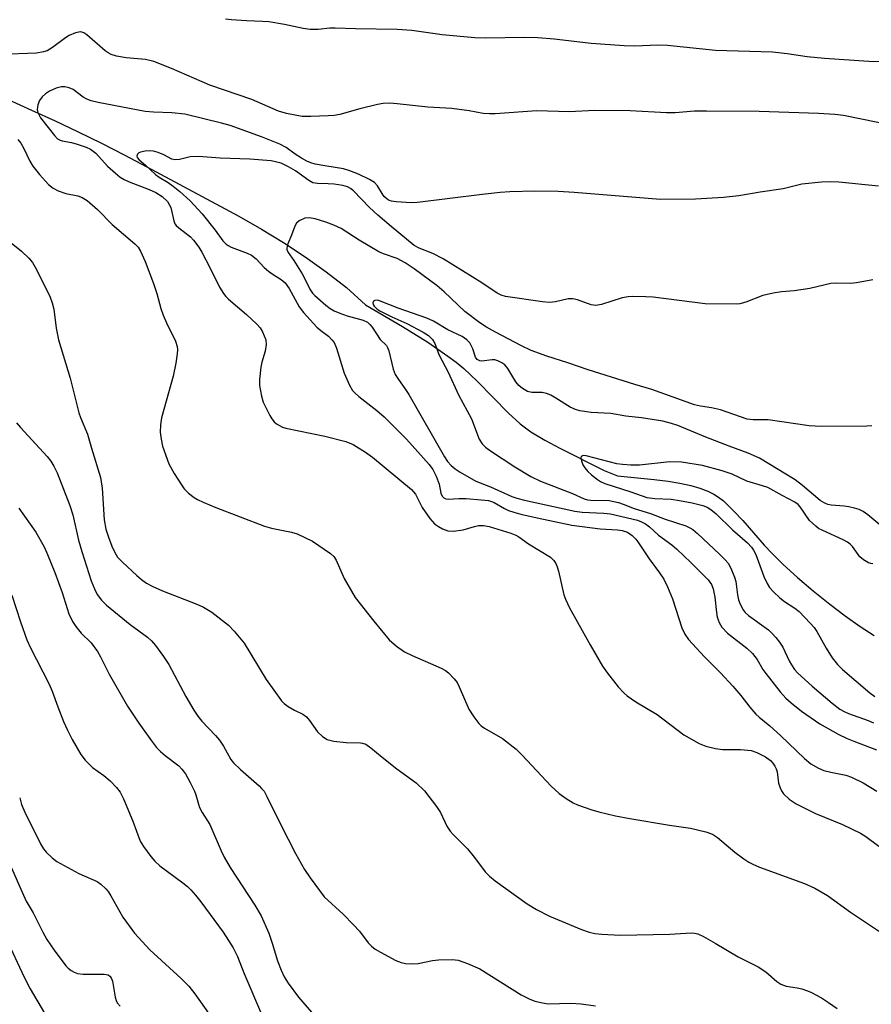
# Model space of a CAD drawing. Units: inches. Extents: x 1303764 to 1309765, y 541448 to 545448.
# Drawn here: x 1304521 to 1304724, y 544860 to 545095 of the extents above; entities that cross this region are included whole.
import ezdxf

# ---------------------------------------------------------------- set-up
doc = ezdxf.new("R2010")
doc.units = ezdxf.units.IN
doc.header["$MEASUREMENT"] = 0
doc.layers.add('HYDRO-Single Line Stream', color=4, linetype='Continuous')
doc.layers.add('Undefined', color=1, linetype='Continuous')

msp = doc.modelspace()

# ---------------------------------------------------------------- linework, layer by layer
at = {"layer": 'HYDRO-Single Line Stream'}
msp.add_lwpolyline([(1304517.8, 545075.76), (1304523.4, 545073.2), (1304528.99, 545070.64), (1304534.56, 545068.02), (1304540.09, 545065.32), (1304545.56, 545062.52), (1304550.98, 545059.63), (1304556.44, 545056.67), (1304561.92, 545053.72), (1304567.42, 545050.78), (1304572.92, 545047.81), (1304578.35, 545044.75), (1304583.66, 545041.54), (1304588.83, 545038.14), (1304593.85, 545034.55), (1304598.65, 545030.81), (1304603.2, 545026.69), (1304612.09, 545021.46), (1304618.14, 545017.71), (1304622.94, 545014.43), (1304624.94, 545012.93), (1304626.74, 545011.46), (1304629.92, 545008.45), (1304637.45, 545000.75), (1304640.21, 544998.2), (1304642.78, 544996.31), (1304646.12, 544994.31), (1304649.71, 544992.41), (1304660.27, 544987.08), (1304663.52, 544985.76), (1304672.28, 544984.92), (1304675.58, 544984.49), (1304678.4, 544984.02), (1304681.01, 544983.46), (1304683.14, 544982.86), (1304685.05, 544982.15), (1304686.52, 544981.43), (1304687.63, 544980.71), (1304688.8, 544979.79), (1304691.25, 544977.47), (1304693.46, 544975.11), (1304698.59, 544969.23), (1304700.44, 544967.24), (1304703.13, 544964.6), (1304706.54, 544961.5), (1304710.3, 544958.3), (1304714.24, 544955.13), (1304717.9, 544952.36), (1304721.47, 544949.83), (1304724.84, 544947.63)], dxfattribs=at)
at = {"layer": 'Undefined'}
for points, elevation in [([(1304726.41, 545084.73), (1304723.59, 545084.81), (1304712.95, 545085.51), (1304708.83, 545085.92), (1304704.08, 545086.62), (1304700.52, 545087.03), (1304686.92, 545087.45), (1304675.42, 545088.64), (1304673.12, 545088.68), (1304667.66, 545088.46), (1304665.08, 545088.55), (1304657.2, 545089.12), (1304648.37, 545090.11), (1304644.47, 545090.43), (1304641.17, 545090.51), (1304632.04, 545090.38), (1304629.38, 545090.42), (1304621.58, 545091.19), (1304614.27, 545092.17), (1304610.82, 545092.46), (1304600.87, 545092.57), (1304595.98, 545092.79), (1304594.67, 545092.74), (1304591.93, 545092.44), (1304590, 545092.46), (1304588.35, 545092.68), (1304583.83, 545093.68), (1304580.1, 545094.25), (1304578.64, 545094.39), (1304574.78, 545094.53), (1304571.2, 545094.77), (1304569.72, 545094.92)], 422), ([(1304729.61, 545069.44), (1304717.52, 545071.91), (1304715.44, 545072.13), (1304711.56, 545072.4), (1304697.37, 545072.85), (1304684.77, 545072.93), (1304681.86, 545072.9), (1304677.24, 545072.56), (1304675.2, 545072.52), (1304666.48, 545072.99), (1304658.09, 545073.07), (1304651.96, 545072.78), (1304644.2, 545073.04), (1304634.27, 545072.33), (1304632.85, 545072.29), (1304631.36, 545072.4), (1304627.99, 545073.02), (1304623.84, 545073.54), (1304618.1, 545073.91), (1304610.79, 545074.72), (1304609.08, 545074.83), (1304607.44, 545074.77), (1304606.06, 545074.54), (1304601.91, 545073.53), (1304597.08, 545072.16), (1304595.75, 545071.9), (1304594.31, 545071.78), (1304590.13, 545071.64), (1304588.06, 545071.69), (1304584.37, 545072.4), (1304582.43, 545072.92), (1304576.02, 545075.76), (1304565.99, 545079.18), (1304556.84, 545083.12), (1304552.59, 545084.77), (1304550.6, 545085.29), (1304545.97, 545085.7), (1304543.73, 545086.09), (1304542.39, 545086.45), (1304541.66, 545086.85), (1304540.98, 545087.36), (1304536.6, 545091.19), (1304535.91, 545091.65), (1304535.18, 545091.86), (1304534.67, 545091.83), (1304533.89, 545091.64), (1304532.35, 545091.02), (1304531.51, 545090.49), (1304528.35, 545088.12), (1304527.08, 545087.39), (1304526.26, 545087.09), (1304524.56, 545086.83), (1304515.8, 545086.51)], 420), ([(1304725.89, 545055.04), (1304716.39, 545055.97), (1304714.33, 545056.03), (1304712.27, 545055.99), (1304707.56, 545055.46), (1304703.08, 545054.4), (1304697.61, 545053.61), (1304692.51, 545052.69), (1304688.82, 545052.29), (1304682.1, 545051.92), (1304673.77, 545051.8), (1304653.09, 545053.51), (1304649.33, 545053.74), (1304643.69, 545053.84), (1304637.74, 545053.63), (1304635.4, 545053.47), (1304631.1, 545053.01), (1304615.65, 545051.11), (1304614.18, 545051.06), (1304610.59, 545051.23), (1304609.43, 545051.41), (1304608.91, 545051.61), (1304608.44, 545051.91), (1304607.8, 545052.46), (1304607.46, 545052.86), (1304606.11, 545055.12), (1304605.41, 545055.91), (1304604.2, 545056.64), (1304601.59, 545057.87), (1304599.52, 545058.71), (1304597.99, 545059.19), (1304593.5, 545059.84), (1304591.21, 545060.28), (1304590.14, 545060.58), (1304589.21, 545060.99), (1304587.94, 545061.7), (1304586.43, 545062.66), (1304584.25, 545064.25), (1304582.72, 545065.04), (1304578.4, 545066.81), (1304570.87, 545069.47), (1304568.82, 545070.08), (1304560, 545072.18), (1304556.96, 545072.53), (1304552.5, 545072.69), (1304550.54, 545072.88), (1304539.34, 545074.97), (1304537.66, 545075.39), (1304536.58, 545075.77), (1304535.7, 545076.28), (1304533.35, 545078.09), (1304532.35, 545078.53), (1304531.3, 545078.78), (1304530.52, 545078.76), (1304529.24, 545078.44), (1304527.66, 545077.72), (1304526.7, 545077.1), (1304525.9, 545076.34), (1304525.25, 545075.46), (1304524.9, 545074.43), (1304524.76, 545073.36), (1304524.87, 545072.58), (1304525.55, 545071.34), (1304528.86, 545067.08), (1304529.59, 545066.35), (1304530.2, 545066.01), (1304530.69, 545065.84), (1304532.95, 545065.45), (1304534.32, 545065.06), (1304536.46, 545064.3), (1304537.47, 545063.82), (1304538.78, 545062.87), (1304541.54, 545059.83), (1304543.46, 545058.08), (1304544.58, 545057.18), (1304545.5, 545056.62), (1304546.73, 545056.02), (1304551.52, 545054.2), (1304553.12, 545053.52), (1304554.63, 545052.51), (1304555.87, 545051.31), (1304556.32, 545050.64), (1304556.65, 545049.91), (1304557.37, 545046.69), (1304557.63, 545046.04), (1304557.95, 545045.6), (1304558.56, 545045.02), (1304561.36, 545042.93), (1304562.13, 545042.07), (1304563.34, 545040.44), (1304564.08, 545039.25), (1304566.1, 545035.39), (1304568.32, 545030.88), (1304569.28, 545029.37), (1304569.83, 545028.67), (1304570.45, 545028.04), (1304574.74, 545024.35), (1304577.26, 545022.04), (1304578.03, 545021.18), (1304578.63, 545020.19), (1304579.38, 545018.3), (1304579.49, 545017.21), (1304579.2, 545015.57), (1304578.41, 545012.94), (1304578.17, 545011.8), (1304577.85, 545008.83), (1304577.92, 545007.37), (1304578.38, 545004.8), (1304578.78, 545003.4), (1304580.39, 545000.18), (1304580.84, 544999.41), (1304581.37, 544998.72), (1304581.98, 544998.21), (1304582.66, 544997.79), (1304583.38, 544997.43), (1304584.15, 544997.17), (1304593.49, 544995.25), (1304598.54, 544993.99), (1304600.27, 544993.26), (1304603.23, 544991.48), (1304604.9, 544990.29), (1304614.23, 544982.56), (1304615.16, 544981.42), (1304616.75, 544978.2), (1304618.58, 544975.61), (1304619.74, 544974.35), (1304620.67, 544973.69), (1304621.66, 544973.13), (1304622.94, 544972.68), (1304624.29, 544972.55), (1304626.6, 544972.89), (1304629.27, 544973.69), (1304630.26, 544973.9), (1304631.48, 544973.93), (1304632.76, 544973.71), (1304637.97, 544972.13), (1304639.2, 544971.62), (1304639.92, 544971.19), (1304642.21, 544969.56), (1304647.5, 544966.35), (1304648.27, 544965.56), (1304648.71, 544964.85), (1304649.06, 544964.08), (1304649.38, 544962.98), (1304650.65, 544957.35), (1304651.04, 544956.29), (1304651.98, 544954.26), (1304656.94, 544945.39), (1304659.88, 544940.35), (1304661.06, 544938.61), (1304663.68, 544935.39), (1304665.01, 544933.93), (1304665.78, 544933.21), (1304667.88, 544931.8), (1304672.97, 544928.8), (1304679.35, 544923.91), (1304682.98, 544921.86), (1304684.61, 544921.19), (1304686.9, 544920.68), (1304688.63, 544920.41), (1304692.93, 544920.41), (1304695.44, 544920.15), (1304696.79, 544919.72), (1304698.87, 544918.64), (1304700.04, 544917.8), (1304700.62, 544917.16), (1304701.11, 544916.46), (1304701.44, 544915.76), (1304701.65, 544915.05), (1304702.01, 544912.36), (1304702.36, 544911.28), (1304702.73, 544910.5), (1304703.2, 544909.78), (1304704.5, 544908.57), (1304706.21, 544907.44), (1304710.85, 544905.11), (1304717.29, 544902.52), (1304721.57, 544900.39), (1304722.83, 544899.64), (1304725.97, 544897.3)], 418), ([(1304520.13, 545066.19), (1304520.8, 545065.28), (1304521.54, 545064.05), (1304522.99, 545060.99), (1304523.69, 545059.79), (1304525.29, 545057.77), (1304527.44, 545055.44), (1304528.51, 545054.51), (1304529.73, 545053.87), (1304531.58, 545053.23), (1304534.46, 545052.7), (1304535.48, 545052.28), (1304536.68, 545051.56), (1304539.11, 545049.47), (1304542.67, 545045.88), (1304548.1, 545041.27), (1304548.84, 545040.41), (1304549.45, 545039.45), (1304550.51, 545037.03), (1304552.53, 545031.76), (1304553.34, 545029.34), (1304554.31, 545025.82), (1304554.86, 545024.21), (1304555.63, 545022.37), (1304557.8, 545017.94), (1304558.19, 545016.72), (1304558.26, 545015.98), (1304558.22, 545014.91), (1304557.89, 545012.7), (1304557.22, 545009.61), (1304554.49, 544999.64), (1304554.2, 544998.02), (1304554.15, 544996.26), (1304554.35, 544994.55), (1304554.7, 544992.86), (1304556.17, 544988.65), (1304557.47, 544986.35), (1304559.21, 544983.61), (1304559.9, 544982.68), (1304560.94, 544981.67), (1304562.3, 544980.59), (1304563.06, 544980.14), (1304564.41, 544979.51), (1304567.42, 544978.25), (1304579.06, 544973.74), (1304580.74, 544973.29), (1304585.56, 544972.36), (1304586.91, 544971.91), (1304590.54, 544970.19), (1304594.82, 544967.25), (1304595.62, 544966.5), (1304596.2, 544965.66), (1304598.14, 544961.28), (1304600.78, 544956.74), (1304605.21, 544951.05), (1304608.92, 544946.61), (1304610.61, 544945.13), (1304612.54, 544943.76), (1304614.37, 544942.87), (1304621.36, 544939.83), (1304622.38, 544939.27), (1304623.04, 544938.74), (1304624.45, 544937.32), (1304625.12, 544936.41), (1304625.63, 544935.38), (1304627.9, 544930.08), (1304629.13, 544928.17), (1304630.33, 544926.59), (1304630.9, 544926.07), (1304631.72, 544925.49), (1304635.97, 544923.05), (1304639.25, 544920.46), (1304640.71, 544919.04), (1304647.63, 544911.67), (1304649.57, 544909.91), (1304651.2, 544908.73), (1304652.91, 544907.68), (1304653.93, 544907.18), (1304657.11, 544906.03), (1304659.04, 544905.49), (1304662.98, 544904.57), (1304666.46, 544903.92), (1304675.93, 544902.36), (1304680.94, 544901.63), (1304684.59, 544900.7), (1304686.22, 544900.16), (1304687.41, 544899.39), (1304691.56, 544895.84), (1304693.66, 544894.27), (1304694.86, 544893.46), (1304695.84, 544892.97), (1304697.41, 544892.32), (1304708.23, 544888.4), (1304710.63, 544887.26), (1304713.72, 544885.5), (1304719.23, 544881.57), (1304726.4, 544876.73)], 420), ([(1304724.56, 545032.66), (1304720.66, 545031.92), (1304719.23, 545031.78), (1304715.68, 545031.83), (1304714.51, 545031.76), (1304709.45, 545030.59), (1304705.75, 545030.04), (1304702.73, 545029.74), (1304700.74, 545029.43), (1304698.2, 545028.89), (1304694.14, 545027.31), (1304692.72, 545026.91), (1304691.85, 545026.8), (1304684.46, 545026.87), (1304672, 545028.46), (1304670.27, 545028.57), (1304667.13, 545028.61), (1304666, 545028.56), (1304664.59, 545028.31), (1304659.66, 545026.72), (1304658.3, 545026.47), (1304657.2, 545026.67), (1304653.91, 545027.83), (1304652.79, 545028.12), (1304651.69, 545028.09), (1304648.67, 545027.38), (1304647.26, 545027.24), (1304645.55, 545027.4), (1304636.71, 545028.65), (1304635.64, 545028.95), (1304634.7, 545029.42), (1304631.07, 545031.95), (1304621.77, 545037.68), (1304619.3, 545038.94), (1304616.06, 545040.19), (1304614.9, 545040.87), (1304609.33, 545045.39), (1304606.17, 545048.12), (1304604.19, 545049.92), (1304600.36, 545053.88), (1304599.65, 545054.46), (1304598.9, 545054.86), (1304597.79, 545055.17), (1304595.76, 545055.46), (1304594.29, 545055.58), (1304591.76, 545055.63), (1304590.67, 545055.83), (1304589.67, 545056.35), (1304586.51, 545058.66), (1304584.84, 545059.66), (1304583.08, 545060.48), (1304580.71, 545061.1), (1304575.6, 545061.46), (1304568.44, 545061.68), (1304563.31, 545062.13), (1304561.29, 545062.01), (1304558.74, 545061.37), (1304557.67, 545061.29), (1304556.92, 545061.48), (1304554.99, 545062.46), (1304553.64, 545063.02), (1304552.53, 545063.35), (1304551.67, 545063.47), (1304550.52, 545063.41), (1304549.43, 545063.17), (1304549, 545062.96), (1304548.68, 545062.68), (1304548.52, 545062.2), (1304548.63, 545061.87), (1304549.1, 545061.31), (1304550.62, 545060.03), (1304553.01, 545057.79), (1304553.92, 545057.15), (1304556.07, 545055.86), (1304557.24, 545055.02), (1304558.85, 545053.73), (1304561.3, 545051.52), (1304564.18, 545048.41), (1304567.28, 545044.47), (1304569.13, 545041.98), (1304569.92, 545041.13), (1304570.38, 545040.81), (1304571.11, 545040.44), (1304574.92, 545039.04), (1304575.97, 545038.54), (1304577.05, 545037.67), (1304578.98, 545035.6), (1304580.01, 545034.68), (1304581.12, 545033.87), (1304583.1, 545032.73), (1304584.02, 545031.92), (1304584.97, 545030.52), (1304587.39, 545026.16), (1304588.37, 545024.79), (1304591.59, 545021.32), (1304592.52, 545020.51), (1304594.36, 545019.13), (1304595.2, 545018.31), (1304595.73, 545017.63), (1304596.3, 545016.29), (1304598.16, 545010.36), (1304599.44, 545007.43), (1304600.14, 545006.19), (1304600.73, 545005.54), (1304601.6, 545004.77), (1304605.93, 545001.38), (1304607.68, 544999.86), (1304613.04, 544994.53), (1304618.49, 544988.51), (1304619.34, 544987.31), (1304620.11, 544985.71), (1304620.81, 544983.79), (1304621.25, 544981.67), (1304621.59, 544980.93), (1304621.92, 544980.55), (1304622.46, 544980.28), (1304622.98, 544980.22), (1304625.58, 544980.37), (1304627.31, 544980.37), (1304630.92, 544980.1), (1304632.62, 544979.89), (1304633.34, 544979.69), (1304634.02, 544979.41), (1304636.46, 544977.99), (1304637.43, 544977.52), (1304638.73, 544977.08), (1304640.37, 544976.65), (1304644.31, 544975.74), (1304652.58, 544973.99), (1304659.36, 544973.11), (1304663.49, 544972.88), (1304664.63, 544972.75), (1304665.88, 544972.34), (1304667.01, 544971.5), (1304667.83, 544970.68), (1304668.36, 544970.02), (1304671.07, 544965.99), (1304673.56, 544962.65), (1304674.57, 544961.07), (1304675.42, 544959.27), (1304676.62, 544956.39), (1304678.85, 544949.46), (1304679.56, 544947.96), (1304680.47, 544946.66), (1304684.26, 544942.56), (1304688.13, 544938.72), (1304691.05, 544935.54), (1304693, 544933.34), (1304695.12, 544930.5), (1304696.58, 544928.86), (1304697.39, 544928.09), (1304699.9, 544926.02), (1304702.45, 544923.71), (1304708.16, 544918.24), (1304709.72, 544917), (1304711.51, 544915.98), (1304712.85, 544915.42), (1304714.49, 544914.97), (1304718.11, 544914.29), (1304719.44, 544913.83), (1304722.24, 544912.43), (1304725.46, 544910.41)], 416), ([(1304724.28, 544997.74), (1304723.11, 544997.67), (1304712.2, 544997.6), (1304709.29, 544997.74), (1304699.49, 544999.15), (1304698.3, 544999.2), (1304695.93, 544999.16), (1304694.48, 544999.37), (1304688.12, 545001.54), (1304685.97, 545002.05), (1304683.3, 545002.44), (1304681.92, 545002.8), (1304671.7, 545006.44), (1304667.59, 545007.61), (1304656.5, 545011.16), (1304651.64, 545012.8), (1304646.56, 545014.36), (1304642.88, 545015.78), (1304640.53, 545016.84), (1304634.35, 545020.09), (1304632.19, 545021.33), (1304630.6, 545022.38), (1304626.99, 545025.1), (1304622.03, 545029.74), (1304620.35, 545031.21), (1304614.9, 545035.25), (1304612.72, 545036.71), (1304610.81, 545037.72), (1304607.5, 545038.88), (1304606.44, 545039.36), (1304601.72, 545042.13), (1304597.41, 545044.87), (1304595.62, 545045.71), (1304593.74, 545046.43), (1304591.16, 545047.19), (1304589.76, 545047.43), (1304588.7, 545047.33), (1304587.39, 545046.73), (1304586.74, 545046.19), (1304586.32, 545045.47), (1304585.5, 545043.27), (1304584.62, 545041.21), (1304584.4, 545040.24), (1304584.45, 545039.84), (1304584.73, 545039.19), (1304586.09, 545037.27), (1304588.06, 545034.05), (1304588.89, 545032.53), (1304589.91, 545030.38), (1304590.52, 545029.48), (1304591.11, 545028.85), (1304593.74, 545026.57), (1304594.81, 545025.76), (1304595.74, 545025.2), (1304597.06, 545024.64), (1304598.87, 545024.01), (1304602.64, 545023.01), (1304603.71, 545022.49), (1304604.28, 545021.98), (1304604.79, 545021.36), (1304606.76, 545018.4), (1304608.23, 545016.9), (1304608.49, 545016.43), (1304608.78, 545015.65), (1304609.88, 545011.28), (1304610.35, 545010), (1304610.95, 545009.03), (1304612.83, 545006.43), (1304613.62, 545005.2), (1304622.09, 544990.32), (1304622.84, 544989.21), (1304623.74, 544988.24), (1304624.66, 544987.48), (1304625.83, 544986.69), (1304629.59, 544984.55), (1304633.08, 544983.16), (1304638.2, 544980.89), (1304639.43, 544980.44), (1304641.24, 544979.98), (1304653.3, 544977.33), (1304655.03, 544977.12), (1304660.22, 544976.88), (1304661.83, 544976.69), (1304668.23, 544975.17), (1304669.25, 544974.81), (1304670.19, 544974.29), (1304671.1, 544973.59), (1304673.31, 544971.65), (1304676.44, 544969.3), (1304677.67, 544968.27), (1304681.03, 544965.12), (1304685.16, 544960.93), (1304685.96, 544959.82), (1304686.38, 544958.81), (1304686.77, 544956.79), (1304687.14, 544953.11), (1304687.32, 544952), (1304687.77, 544950.74), (1304688.46, 544949.6), (1304689.81, 544948.23), (1304694.39, 544944.64), (1304695.79, 544943.31), (1304696.86, 544941.89), (1304698.27, 544939.54), (1304698.94, 544938.58), (1304702.39, 544934.19), (1304703.71, 544932.69), (1304704.98, 544931.55), (1304707.48, 544929.55), (1304711.84, 544926.56), (1304716.28, 544924.09), (1304718.39, 544923.03), (1304720, 544922.36), (1304725.38, 544920.36)], 414), ([(1304517.71, 545042.11), (1304520.95, 545039.47), (1304522.69, 545037.84), (1304523.64, 545036.77), (1304524.59, 545035.13), (1304527.8, 545028.46), (1304528.33, 545027.15), (1304528.71, 545025.6), (1304529.27, 545021.09), (1304529.81, 545018.28), (1304532.58, 545009.11), (1304534.7, 545000.86), (1304535.09, 544999.75), (1304536.78, 544995.77), (1304537.69, 544992.44), (1304539.87, 544985.36), (1304540.24, 544982.82), (1304540.72, 544975.27), (1304541.15, 544973.03), (1304541.78, 544971.11), (1304542.6, 544968.99), (1304543.29, 544967.47), (1304543.95, 544966.38), (1304545.11, 544965.14), (1304548.53, 544961.95), (1304549.66, 544961.02), (1304550.89, 544960.18), (1304552.39, 544959.37), (1304554.7, 544958.28), (1304562.88, 544955.13), (1304564.47, 544954.42), (1304566.45, 544953.23), (1304570.48, 544950.13), (1304571.86, 544948.67), (1304574.22, 544945.81), (1304579.45, 544937.15), (1304583.18, 544932.01), (1304583.76, 544931.39), (1304584.7, 544930.69), (1304586.23, 544929.8), (1304588.25, 544928.81), (1304589.14, 544928.19), (1304589.86, 544927.36), (1304591.79, 544924.61), (1304592.94, 544923.49), (1304594.1, 544922.81), (1304595.69, 544922.36), (1304598.58, 544922.11), (1304602.01, 544922.01), (1304602.55, 544921.91), (1304603.31, 544921.64), (1304604.5, 544920.82), (1304607.21, 544918.54), (1304610.71, 544915.77), (1304615.33, 544912.43), (1304617.36, 544910.5), (1304620.23, 544906.81), (1304621.15, 544905.33), (1304622.71, 544902.11), (1304623.45, 544900.89), (1304624.18, 544900.06), (1304626.62, 544897.71), (1304627.61, 544896.63), (1304629.31, 544894.58), (1304631.88, 544891.16), (1304632.9, 544890.15), (1304634.23, 544889.04), (1304641.86, 544883.51), (1304644.11, 544882.19), (1304647.24, 544880.6), (1304654.85, 544877.41), (1304656.71, 544876.78), (1304658.06, 544876.44), (1304659.77, 544876.26), (1304664.09, 544876.05), (1304675.98, 544876.26), (1304681.1, 544876.62), (1304681.92, 544876.55), (1304682.72, 544876.33), (1304684.02, 544875.7), (1304686.83, 544874.13), (1304692.34, 544870.84), (1304697.13, 544868.46), (1304698.92, 544867.24), (1304701.58, 544864.99), (1304702.51, 544864.33), (1304703.79, 544863.84), (1304706.46, 544863.44), (1304707.59, 544863.19), (1304708.7, 544862.85), (1304709.75, 544862.41), (1304712.27, 544861.03), (1304713.97, 544859.98), (1304716.02, 544858.5)], 422), ([(1304726.65, 544973.66), (1304723.36, 544976.51), (1304722.23, 544977.25), (1304721.28, 544977.73), (1304720.19, 544978.06), (1304718.79, 544978.36), (1304717.66, 544978.53), (1304714.58, 544978.81), (1304713.77, 544978.97), (1304713.07, 544979.23), (1304711.95, 544979.92), (1304707.75, 544983.46), (1304705.93, 544984.88), (1304697.43, 544989.99), (1304694.74, 544991.19), (1304690.19, 544992.86), (1304684.64, 544995.04), (1304677.93, 544997.79), (1304676.38, 544998.3), (1304674.35, 544998.82), (1304669.24, 544999.67), (1304665.45, 545000.04), (1304661.91, 545000.68), (1304657.19, 545000.93), (1304654.45, 545001.33), (1304653.41, 545001.65), (1304652.17, 545002.2), (1304648.75, 545004.39), (1304647.53, 545005.05), (1304646.53, 545005.48), (1304645.48, 545005.71), (1304642.98, 545005.71), (1304641.94, 545005.97), (1304640.74, 545006.66), (1304639.89, 545007.36), (1304639.21, 545008.26), (1304637.26, 545011.48), (1304636.54, 545012.31), (1304635.86, 545012.81), (1304634.86, 545013.31), (1304634.13, 545013.48), (1304633.5, 545013.48), (1304631.07, 545013.23), (1304630.54, 545013.3), (1304629.95, 545013.6), (1304629.56, 545014.15), (1304628.9, 545016.11), (1304628.14, 545017.54), (1304627.46, 545018.33), (1304626.35, 545019.12), (1304622.93, 545020.72), (1304619.52, 545022.79), (1304617.92, 545023.5), (1304611.06, 545025.86), (1304606.61, 545027.64), (1304606.06, 545027.74), (1304605.47, 545027.69), (1304605.18, 545027.52), (1304605.01, 545027.1), (1304605.08, 545026.72), (1304605.33, 545026.31), (1304605.92, 545025.72), (1304606.64, 545025.21), (1304609.49, 545023.79), (1304613.08, 545022.22), (1304617.05, 545020.15), (1304618.29, 545019.36), (1304619.24, 545018.34), (1304619.81, 545017.39), (1304620.79, 545014.77), (1304623.03, 545010.58), (1304625.45, 545005.18), (1304628.56, 544999.41), (1304630.38, 544994.59), (1304631.15, 544993.43), (1304631.92, 544992.62), (1304633.13, 544991.75), (1304638.9, 544987.97), (1304642.73, 544985.63), (1304645.05, 544984.56), (1304652.74, 544981.61), (1304655.48, 544980.29), (1304656.28, 544980.05), (1304657.1, 544979.95), (1304661.46, 544979.9), (1304663.73, 544979.39), (1304664.84, 544979.03), (1304667.47, 544977.96), (1304671.41, 544976.81), (1304674.87, 544975.48), (1304679.81, 544973.81), (1304680.79, 544973.4), (1304681.52, 544972.94), (1304682.61, 544972.02), (1304687.89, 544967.09), (1304689.26, 544965.75), (1304689.95, 544964.95), (1304690.62, 544963.77), (1304691.47, 544961.62), (1304691.75, 544960.51), (1304692.18, 544957.36), (1304692.41, 544956.2), (1304692.82, 544955.1), (1304693.52, 544953.79), (1304694.02, 544953.16), (1304694.77, 544952.44), (1304699.55, 544948.98), (1304700.41, 544948.23), (1304701.37, 544947.19), (1304702.24, 544946.07), (1304703.02, 544944.86), (1304704.52, 544941.61), (1304705.05, 544940.64), (1304705.82, 544939.52), (1304706.58, 544938.67), (1304710.04, 544935.51), (1304714.84, 544931.47), (1304716.68, 544930.06), (1304717.69, 544929.47), (1304718.75, 544928.98), (1304723.42, 544927.31), (1304724.69, 544926.76)], 412), ([(1304519.79, 544998.5), (1304520.71, 544997.38), (1304527.15, 544990.39), (1304527.95, 544989.33), (1304528.73, 544988.09), (1304529.48, 544986.49), (1304532.57, 544978.71), (1304533.26, 544976.48), (1304534.64, 544970.46), (1304535.4, 544967.7), (1304537.63, 544960.69), (1304538.41, 544958.78), (1304539.08, 544957.48), (1304540.11, 544956.12), (1304541.29, 544954.9), (1304546.95, 544950.31), (1304551.08, 544947.27), (1304552.09, 544946.34), (1304553.02, 544945.28), (1304554.93, 544942.62), (1304556.19, 544940.7), (1304560.23, 544933.1), (1304562.16, 544929.81), (1304563.11, 544928.35), (1304564.12, 544927.16), (1304567.37, 544923.74), (1304568.33, 544922.63), (1304569.24, 544921.22), (1304571.06, 544918.05), (1304571.68, 544917.21), (1304573.33, 544915.62), (1304577.78, 544911.74), (1304578.4, 544911.11), (1304578.96, 544910.41), (1304579.66, 544909.18), (1304582.98, 544902.39), (1304586.53, 544895.52), (1304588.66, 544891.69), (1304589.98, 544889.74), (1304593.35, 544885.23), (1304597.85, 544881.04), (1304600.37, 544878.52), (1304601.76, 544876.99), (1304603.86, 544874.22), (1304604.65, 544873.43), (1304605.52, 544872.73), (1304606.8, 544871.96), (1304610.52, 544870.01), (1304611.77, 544869.51), (1304612.77, 544869.29), (1304614.16, 544869.2), (1304615.83, 544869.27), (1304619.21, 544869.97), (1304620.66, 544870.15), (1304623.93, 544870.24), (1304625.39, 544870.09), (1304627.61, 544869.29), (1304630.59, 544867.97), (1304640.48, 544861.81), (1304642.33, 544860.84), (1304643.68, 544860.28), (1304645.54, 544859.83), (1304646.91, 544859.66), (1304652.34, 544859.77), (1304654.82, 544859.67), (1304658.24, 544859.13)], 424), ([(1304724.57, 544964.76), (1304724.04, 544964.83), (1304723.52, 544965.01), (1304722.3, 544965.73), (1304721.43, 544966.46), (1304719.65, 544968.89), (1304719.11, 544969.45), (1304718.46, 544969.96), (1304717.48, 544970.52), (1304712.57, 544972.7), (1304711.56, 544973.25), (1304710.87, 544973.77), (1304709.42, 544975.16), (1304707.19, 544978.42), (1304706.67, 544978.93), (1304705.85, 544979.52), (1304702.88, 544981.07), (1304699.46, 544982.97), (1304698.19, 544983.43), (1304694.39, 544984.49), (1304690.91, 544986.16), (1304688.54, 544987.03), (1304683.82, 544988.24), (1304678.8, 544989.05), (1304675.98, 544989.11), (1304668.72, 544988.38), (1304666.67, 544988.32), (1304664.7, 544988.49), (1304663.34, 544988.7), (1304656.02, 544990.58), (1304655.31, 544990.62), (1304654.95, 544990.53), (1304654.83, 544990.43), (1304654.73, 544990.1), (1304654.84, 544989.42), (1304655.23, 544988.41), (1304655.68, 544987.7), (1304656.42, 544986.83), (1304657.25, 544986.03), (1304658.67, 544984.94), (1304659.41, 544984.46), (1304660.43, 544983.97), (1304666.68, 544982), (1304670.46, 544980.61), (1304672.4, 544980.36), (1304676.34, 544980.23), (1304678.28, 544979.93), (1304681.35, 544979.34), (1304683.89, 544978.73), (1304684.9, 544978.34), (1304685.78, 544977.79), (1304687.07, 544976.69), (1304690.97, 544972.88), (1304694.56, 544969.75), (1304695.53, 544968.73), (1304696.01, 544968.02), (1304696.55, 544967.01), (1304698.44, 544961.74), (1304699.24, 544960.03), (1304699.83, 544959.12), (1304700.8, 544958.04), (1304702.28, 544956.65), (1304703.45, 544955.77), (1304705.86, 544954.19), (1304706.91, 544953.36), (1304709.59, 544950.63), (1304710.51, 544949.56), (1304711.17, 544948.63), (1304713.39, 544944.65), (1304714.85, 544942.28), (1304716.11, 544940.71), (1304717.32, 544939.48), (1304723.84, 544933.91), (1304725.04, 544933.03)], 410), ([(1304520.31, 544978.1), (1304524.43, 544972.3), (1304526.36, 544968.8), (1304527.21, 544966.97), (1304528.97, 544962.7), (1304530.69, 544957.9), (1304532.33, 544952.83), (1304533.14, 544951), (1304533.96, 544949.82), (1304535.23, 544948.24), (1304537.61, 544945.91), (1304539.11, 544943.81), (1304539.85, 544942.58), (1304541.91, 544938.43), (1304546.29, 544930.76), (1304549.02, 544926.71), (1304552.07, 544922.46), (1304553.28, 544920.91), (1304554.23, 544919.89), (1304555.34, 544918.97), (1304558.63, 544916.53), (1304559.35, 544915.74), (1304560.16, 544914.55), (1304561.33, 544912.51), (1304562.34, 544910.42), (1304562.64, 544909.6), (1304563.27, 544907.31), (1304563.57, 544906.55), (1304564.17, 544905.38), (1304565.97, 544902.46), (1304568.71, 544896.16), (1304569.44, 544894.67), (1304570.88, 544892.19), (1304576.79, 544883.21), (1304578.31, 544880.66), (1304580.14, 544876.49), (1304580.94, 544874.09), (1304582.18, 544869.92), (1304583.05, 544867.71), (1304583.8, 544866.1), (1304584.77, 544864.6), (1304587.22, 544861.2), (1304591.35, 544856.44)], 426), ([(1304518.68, 544957.32), (1304520.72, 544950.87), (1304522.24, 544946.59), (1304523.09, 544944.72), (1304527.53, 544936.16), (1304528.29, 544934.32), (1304529.64, 544930.59), (1304531.05, 544927.12), (1304531.97, 544925.04), (1304533.09, 544922.77), (1304535.18, 544919.24), (1304536.19, 544917.86), (1304537.97, 544916.14), (1304540.65, 544914.16), (1304542.18, 544912.9), (1304543.73, 544911.3), (1304544.58, 544910.21), (1304545.35, 544908.65), (1304547.58, 544903.24), (1304549.38, 544898.47), (1304550.13, 544897.23), (1304551.92, 544894.86), (1304552.86, 544893.73), (1304554.06, 544892.63), (1304559.58, 544888.56), (1304560.66, 544887.69), (1304561.46, 544886.9), (1304562.57, 544885.61), (1304563.82, 544883.99), (1304569.17, 544876.72), (1304570.5, 544874.8), (1304571.57, 544873.03), (1304572.61, 544870.93), (1304574.11, 544867.06), (1304578.61, 544856.63)], 428), ([(1304520.54, 544908.89), (1304521.01, 544907.27), (1304521.74, 544905.46), (1304525.55, 544897.9), (1304526.26, 544896.69), (1304526.91, 544895.89), (1304528.3, 544894.5), (1304529.41, 544893.62), (1304534.66, 544890.75), (1304539.04, 544888.83), (1304539.96, 544888.21), (1304541.17, 544887.11), (1304541.71, 544886.47), (1304542.35, 544885.47), (1304545.18, 544880.37), (1304547.98, 544876.48), (1304551.63, 544872.51), (1304559.13, 544865.68), (1304560.96, 544863.82), (1304562.43, 544862.02), (1304567.01, 544855.46)], 430), ([(1304517.94, 544893.57), (1304521.11, 544886.3), (1304522.11, 544884.19), (1304523.73, 544881.34), (1304526.06, 544876.75), (1304527.02, 544875.03), (1304528.76, 544872.46), (1304531.56, 544868.75), (1304532.16, 544868.13), (1304532.83, 544867.61), (1304533.56, 544867.18), (1304534.33, 544866.86), (1304535.75, 544866.7), (1304540.75, 544866.74), (1304541.68, 544866.54), (1304542.1, 544866.26), (1304542.4, 544865.84), (1304542.7, 544865.08), (1304543.37, 544861.24), (1304543.59, 544860.4), (1304543.83, 544859.89), (1304544.58, 544859.09)], 432), ([(1304517.2, 544875.44), (1304521.59, 544866.03), (1304523.05, 544863.21), (1304526.48, 544857.37)], 434)]:
    msp.add_lwpolyline(points, dxfattribs=dict(at, elevation=elevation))

doc.saveas('drawing.dxf')
